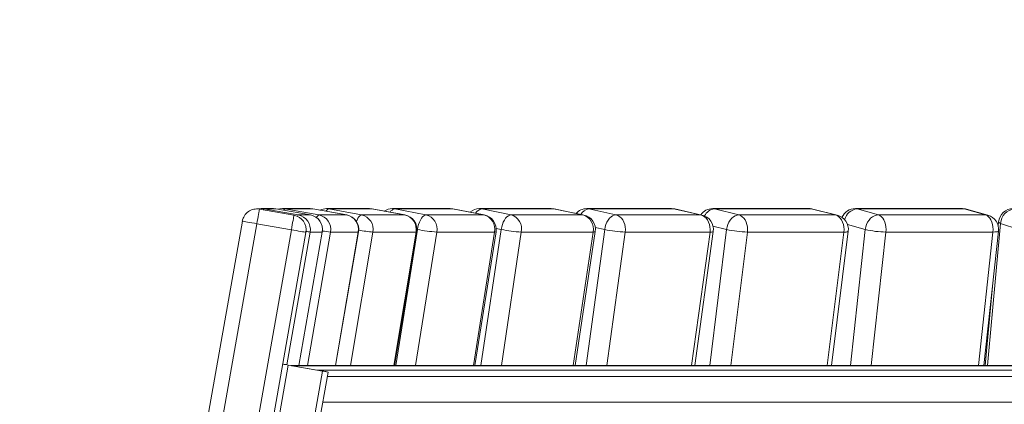
# Model space of a CAD drawing. Units: millimetres. Extents: x 173 to 386, y 47 to 331.
# Drawn here: x 228 to 254, y 321 to 331 of the extents above; entities that cross this region are included whole.
import ezdxf

# ---------------------------------------------------------------- set-up
doc = ezdxf.new("R2010")
doc.units = ezdxf.units.MM
doc.styles.add('SLDTEXTSTYLE0', font='TXT', dxfattribs={"width": 0.663})
doc.dimstyles.new('SLDDIMSTYLE0', dxfattribs={"dimtxt": 8.601025, "dimasz": 8, "dimexe": 0, "dimexo": 0.0625, "dimgap": 2.150256, "dimtad": 0, "dimlfac": 20, "dimrnd": 1e-09, "dimzin": 12, "dimdsep": 46, "dimtxsty": 'SLDTEXTSTYLE0', "dimsah": 1, "dimcen": 0.09, "dimadec": 0, "dimazin": 0, "dimtfac": 1, "dimtofl": 0, "dimtmove": 0, "dimatfit": 3, "dimfxl": 0, "dimfrac": 2, "dimtolj": 1, "dimtzin": 12, "dimarcsym": 0})

# ---------------------------------------------------------------- blocks, each defined once
blk = doc.blocks.new('*D1')
at = {"color": 7, "linetype": 'Continuous', "lineweight": 0}
for p, q in [((178.638, 303.663), (178.638, 308.113)), ((297.069, 303.663), (177.638, 303.663)), ((178.638, 281.163), (178.638, 303.663)), ((203.33, 281.163), (177.638, 281.163))]:
    blk.add_line(p, q, dxfattribs=at)
for points in [[(178.638, 303.663), (177.138, 295.663), (180.138, 295.663)], [(178.638, 281.163), (180.138, 289.163), (177.138, 289.163)]]:
    blk.add_solid(points, dxfattribs=at)
at = {"color": 7, "linetype": 'Continuous', "lineweight": 0, "insert": (173.395, 309.7), "char_height": 9.525, "attachment_point": 1, "rotation": 90, "style": 'SLDTEXTSTYLE0'}
blk.add_mtext('450', dxfattribs=at)

msp = doc.modelspace()

# ---------------------------------------------------------------- linework, layer by layer
at = {"color": 7, "linetype": 'Continuous', "lineweight": 15}
for p, q in [((234.00354, 326.2028), (234.93911, 326.03784)), ((234.38265, 326.21662), (234.05374, 326.21662)), ((234.12269, 326.21058), (235.05465, 326.04616)), ((234.4516, 326.21058), (234.12269, 326.21058)), ((235.38356, 326.04616), (234.4516, 326.21058)), ((234.45214, 326.21053), (234.4516, 326.21058)), ((235.3841, 326.04612), (234.45214, 326.21053)), ((235.38196, 326.21662), (234.62848, 326.21662)), ((234.69626, 326.21058), (235.61232, 326.04616)), ((235.44974, 326.21058), (234.69626, 326.21058)), ((236.36579, 326.04616), (235.44974, 326.21058)), ((236.36868, 326.04591), (235.45262, 326.21032)), ((236.98625, 326.21662), (235.81835, 326.21662)), ((235.88404, 326.21058), (236.77187, 326.04616)), ((237.05194, 326.21058), (235.88404, 326.21058)), ((237.93977, 326.04616), (237.05194, 326.21058)), ((237.94692, 326.04551), (237.05909, 326.20993)), ((239.17394, 326.21662), (237.60733, 326.21662)), ((237.67005, 326.21058), (238.5177, 326.04616)), ((239.23666, 326.21058), (237.67005, 326.21058)), ((240.08431, 326.04616), (239.23666, 326.21058)), ((240.09776, 326.04488), (239.25011, 326.2093)), ((241.91559, 326.21662), (239.97134, 326.21662)), ((240.03024, 326.21058), (240.82632, 326.04616)), ((241.97449, 326.21058), (240.03024, 326.21058)), ((242.77056, 326.04616), (241.97449, 326.21058)), ((242.79257, 326.04393), (241.9965, 326.20835)), ((245.1743, 326.21662), (242.87859, 326.21662)), ((242.93288, 326.21058), (243.66666, 326.04616)), ((245.2286, 326.21058), (242.93288, 326.21058)), ((245.96238, 326.04616), (245.2286, 326.21058)), ((245.99554, 326.04252), (245.26176, 326.20694)), ((248.90624, 326.21662), (246.28994, 326.21662)), ((246.33889, 326.21058), (247.00051, 326.04616)), ((248.95519, 326.21058), (246.33889, 326.21058)), ((249.6168, 326.04616), (248.95519, 326.21058)), ((249.66432, 326.04039), (249.00271, 326.20481)), ((253.06117, 326.21662), (250.1595, 326.21662)), ((250.20246, 326.21058), (250.783, 326.04616)), ((253.10413, 326.21058), (250.20246, 326.21058)), ((253.68467, 326.04616), (253.10413, 326.21058)), ((253.75072, 326.03706), (253.17017, 326.20148)), ((235.05465, 326.04616), (235.38356, 326.04616)), ((235.3841, 326.04612), (235.38356, 326.04616)), ((235.61232, 326.04616), (236.36579, 326.04616)), ((236.77187, 326.04616), (237.93977, 326.04616)), ((238.5177, 326.04616), (240.08431, 326.04616)), ((240.82632, 326.04616), (242.77056, 326.04616)), ((243.66666, 326.04616), (245.96238, 326.04616)), ((247.00051, 326.04616), (249.6168, 326.04616)), ((250.783, 326.04616), (253.68467, 326.04616)), ((230.68762, 309.7008), (233.54016, 325.87834)), ((234.86965, 325.64392), (233.93408, 325.80888)), ((254.0369, 325.85339), (254.02793, 325.75631)), ((254.58654, 325.6522), (254.09488, 325.81662)), ((235.26357, 325.57445), (231.4954, 304.20413)), ((235.07517, 321.96406), (235.70862, 325.58324)), ((235.70701, 325.58297), (235.3781, 325.58297)), ((236.68373, 325.58297), (235.93025, 325.58297)), ((236.06939, 321.96406), (236.69223, 325.58438)), ((238.2479, 325.58297), (237.08, 325.58297)), ((237.66465, 321.96406), (238.26863, 325.58641)), ((240.3785, 325.58297), (238.81189, 325.58297)), ((239.83951, 321.96406), (240.41662, 325.58931)), ((243.04685, 325.58297), (241.10261, 325.58297)), ((242.56471, 321.96406), (243.10727, 325.59306)), ((246.21704, 325.58297), (243.92133, 325.58297)), ((245.80361, 321.96406), (246.30434, 325.59759)), ((249.84643, 325.58297), (247.23013, 325.58297)), ((249.51266, 321.96406), (249.9648, 325.60288)), ((253.88616, 325.58297), (250.98449, 325.58297)), ((253.64198, 321.96406), (254.03936, 325.60885)), ((253.87577, 324.10839), (253.67777, 321.96406)), ((234.78191, 321.97904), (230.94404, 300.21338)), ((234.78191, 321.97904), (235.71748, 321.81407)), ((280.34261, 321.96406), (234.86683, 321.96406)), ((234.88058, 321.96178), (234.87415, 321.96277)), ((235.56993, 321.84011), (234.88058, 321.96178)), ((234.88058, 321.96178), (280.34261, 321.96178)), ((235.71748, 321.81407), (231.74119, 299.26337)), ((235.8652, 321.78802), (231.86705, 299.11338)), ((235.56993, 321.84011), (280.34261, 321.84011))]:
    msp.add_line(p, q, dxfattribs=at)
at = {"color": 8, "linetype": 'Continuous', "lineweight": 15}
for p, q in [((234.05374, 326.21662), (234.12269, 326.21058)), ((234.38265, 326.21662), (234.4516, 326.21058)), ((234.62848, 326.21662), (234.69626, 326.21058)), ((235.38196, 326.21662), (235.44974, 326.21058)), ((235.45262, 326.21032), (235.44974, 326.21058)), ((235.81835, 326.21662), (235.88404, 326.21058)), ((236.98625, 326.21662), (237.05194, 326.21058)), ((237.05909, 326.20993), (237.05194, 326.21058)), ((237.60733, 326.21662), (237.67005, 326.21058)), ((239.17394, 326.21662), (239.23666, 326.21058)), ((239.25011, 326.2093), (239.23666, 326.21058)), ((239.97134, 326.21662), (240.03024, 326.21058)), ((241.91559, 326.21662), (241.97449, 326.21058)), ((241.9965, 326.20835), (241.97449, 326.21058)), ((242.87859, 326.21662), (242.93288, 326.21058)), ((245.1743, 326.21662), (245.2286, 326.21058)), ((245.26176, 326.20694), (245.2286, 326.21058)), ((246.28994, 326.21662), (246.33889, 326.21058)), ((248.90624, 326.21662), (248.95519, 326.21058)), ((249.00271, 326.20481), (248.95519, 326.21058)), ((250.1595, 326.21662), (250.20246, 326.21058)), ((253.06117, 326.21662), (253.10413, 326.21058)), ((236.36868, 326.04591), (236.36579, 326.04616)), ((237.94692, 326.04551), (237.93977, 326.04616)), ((240.09776, 326.04488), (240.08431, 326.04616)), ((242.79257, 326.04393), (242.77056, 326.04616)), ((245.99554, 326.04252), (245.96238, 326.04616)), ((249.66432, 326.04039), (249.6168, 326.04616)), ((233.93408, 325.80888), (231.07769, 309.60948)), ((232.00189, 309.38004), (234.86965, 325.64392)), ((237.69849, 321.96406), (238.28562, 325.6522)), ((238.28562, 325.6522), (238.27408, 325.65444)), ((240.00583, 321.96406), (240.55723, 325.6522)), ((240.55723, 325.6522), (240.4206, 325.68042)), ((242.85593, 321.96406), (243.36418, 325.6522)), ((243.36418, 325.6522), (243.10751, 325.70971)), ((246.21045, 321.96406), (246.66872, 325.6522)), ((246.66872, 325.6522), (246.29729, 325.7445)), ((250.42636, 325.6522), (249.94378, 325.78887)), ((250.02424, 321.96406), (250.42636, 325.6522)), ((254.09488, 325.81662), (253.73915, 321.96406)), ((235.3781, 325.58297), (234.74836, 321.98495)), ((235.07361, 321.96406), (235.70701, 325.58297)), ((235.93025, 325.58297), (235.30765, 321.96406)), ((235.70862, 325.58324), (235.70701, 325.58297)), ((236.06113, 321.96406), (236.68373, 325.58297)), ((237.08, 325.58297), (236.47659, 321.96406)), ((237.64449, 321.96406), (238.2479, 325.58297)), ((238.81189, 325.58297), (238.23578, 321.96406)), ((239.8024, 321.96406), (240.3785, 325.58297)), ((241.10261, 325.58297), (240.56156, 321.96406)), ((242.5058, 321.96406), (243.04685, 325.58297)), ((243.92133, 325.58297), (243.42262, 321.96406)), ((245.71833, 321.96406), (246.21704, 325.58297)), ((247.23013, 325.58297), (246.78047, 321.96406)), ((249.39676, 321.96406), (249.84643, 325.58297)), ((250.98449, 325.58297), (250.58992, 321.96406)), ((253.49159, 321.96406), (253.88616, 325.58297)), ((235.84374, 321.66632), (280.34261, 321.66632)), ((235.7222, 320.97697), (280.34261, 320.97697))]:
    msp.add_line(p, q, dxfattribs=at)
at = {"color": 7, "linetype": 'Continuous', "lineweight": 15, "flags": 128}
for points in [[(234.00354, 326.2028), (234.00249, 326.19682), (233.99935, 326.17905), (233.99423, 326.15003), (233.98729, 326.11064), (233.97873, 326.06209), (233.96881, 326.00584), (233.95784, 325.94361), (233.94614, 325.87728), (233.93408, 325.80888)], [(234.05374, 326.21662), (233.98422, 326.21053), (233.9684, 326.20741)], [(234.62848, 326.21662), (234.55882, 326.2105), (234.51345, 326.19972)], [(234.93911, 326.03784), (234.93805, 326.03185), (234.93492, 326.01408), (234.9298, 325.98506), (234.92286, 325.94568), (234.9143, 325.89712), (234.90438, 325.84087), (234.89341, 325.77864), (234.88171, 325.71232), (234.86965, 325.64392)], [(238.5177, 326.04616), (238.48734, 326.04017), (238.45599, 326.02241), (238.42461, 325.99338), (238.39416, 325.95399), (238.36555, 325.90543), (238.33967, 325.84918), (238.31728, 325.78694), (238.29908, 325.72061), (238.28562, 325.6522)], [(240.82632, 326.04616), (240.78892, 326.04017), (240.75088, 326.02241), (240.71333, 325.99338), (240.67743, 325.95399), (240.64426, 325.90543), (240.61484, 325.84918), (240.59005, 325.78694), (240.57065, 325.72061), (240.55723, 325.6522)], [(243.66666, 326.04616), (243.62274, 326.04017), (243.5785, 326.02241), (243.53529, 325.99338), (243.49443, 325.95399), (243.45715, 325.90543), (243.42458, 325.84918), (243.39772, 325.78694), (243.37738, 325.72061), (243.36418, 325.6522)], [(243.66666, 326.04616), (243.71949, 326.02816), (243.76906, 325.99873), (243.81387, 325.95877), (243.85256, 325.90949), (243.88394, 325.8524), (243.90708, 325.78923), (243.92127, 325.72189), (243.92606, 325.65243), (243.92133, 325.58297)], [(245.96238, 326.04616), (246.0152, 326.02816), (246.06477, 325.99873), (246.10958, 325.95877), (246.14827, 325.90949), (246.17966, 325.8524), (246.2028, 325.78923), (246.21698, 325.72189), (246.22178, 325.65243), (246.21704, 325.58297)], [(247.00051, 326.04616), (246.95065, 326.04017), (246.90082, 326.02241), (246.85253, 325.99338), (246.80725, 325.95399), (246.76635, 325.90543), (246.73108, 325.84918), (246.70251, 325.78694), (246.68151, 325.72061), (246.66872, 325.6522)], [(247.00051, 326.04616), (247.04814, 326.02816), (247.09284, 325.99873), (247.13324, 325.95877), (247.16812, 325.90949), (247.19642, 325.8524), (247.21729, 325.78923), (247.23007, 325.72189), (247.2344, 325.65243), (247.23013, 325.58297)], [(249.6168, 326.04616), (249.66443, 326.02816), (249.70913, 325.99873), (249.74953, 325.95877), (249.78442, 325.90949), (249.81272, 325.8524), (249.83358, 325.78923), (249.84637, 325.72189), (249.8507, 325.65243), (249.84643, 325.58297)], [(250.783, 326.04616), (250.72788, 326.04017), (250.67312, 326.02241), (250.6204, 325.99338), (250.57132, 325.95399), (250.52736, 325.90543), (250.48986, 325.84918), (250.45996, 325.78694), (250.43858, 325.72061), (250.42636, 325.6522)], [(250.783, 326.04616), (250.8248, 326.02816), (250.86402, 325.99873), (250.89947, 325.95877), (250.93008, 325.90949), (250.95491, 325.8524), (250.97322, 325.78923), (250.98444, 325.72189), (250.98824, 325.65243), (250.98449, 325.58297)], [(253.68467, 326.04616), (253.72647, 326.02816), (253.76569, 325.99873), (253.80114, 325.95877), (253.83175, 325.90949), (253.85658, 325.8524), (253.87489, 325.78923), (253.88611, 325.72189), (253.88991, 325.65243), (253.88616, 325.58297)], [(233.54016, 325.87834), (233.54614, 325.87728), (233.56391, 325.87415), (233.59293, 325.86903), (233.63232, 325.86209), (233.68087, 325.85353), (233.73712, 325.84361), (233.79935, 325.83264), (233.86567, 325.82094), (233.93408, 325.80888)], [(234.86965, 325.64392), (234.93805, 325.63185), (235.00438, 325.62016), (235.06661, 325.60918), (235.12286, 325.59927), (235.17141, 325.59071), (235.21079, 325.58376), (235.23982, 325.57864), (235.25759, 325.57551), (235.26357, 325.57445)], [(234.63419, 322.00508), (234.63703, 322.00458), (234.64544, 322.0031), (234.65909, 322.00069), (234.67746, 321.99745), (234.69984, 321.9935), (234.72539, 321.989), (234.7531, 321.98411), (234.78191, 321.97904)], [(235.71748, 321.81407), (235.7463, 321.80898), (235.77401, 321.8041), (235.79955, 321.7996), (235.82194, 321.79565), (235.84031, 321.79241), (235.85396, 321.79001), (235.86236, 321.78852), (235.8652, 321.78802)]]:
    msp.add_lwpolyline(points, dxfattribs=at)
at = {"color": 8, "linetype": 'Continuous', "lineweight": 15, "flags": 128}
for points in [[(253.17017, 326.20148), (253.15795, 326.20459), (253.10413, 326.21058)], [(236.77187, 326.04616), (236.74895, 326.04017), (236.72472, 326.02241), (236.69994, 325.99338), (236.67534, 325.95399), (236.65168, 325.90543), (236.63589, 325.8663)], [(253.75072, 326.03706), (253.73849, 326.04017), (253.68467, 326.04616)], [(254.0369, 325.85339), (254.03697, 325.85123), (254.0446, 325.84029), (254.0641, 325.82864), (254.09488, 325.81662)], [(236.69223, 325.58438), (236.69201, 325.58402), (236.68373, 325.58297)], [(238.26863, 325.58641), (238.26415, 325.58402), (238.2479, 325.58297)], [(240.41662, 325.58931), (240.4149, 325.58714), (240.40249, 325.58402), (240.3785, 325.58297)], [(243.10727, 325.59306), (243.10704, 325.59225), (243.09853, 325.58714), (243.07826, 325.58402), (243.04685, 325.58297)], [(254.03936, 325.60885), (254.03915, 325.6077), (254.03061, 325.59917), (254.01026, 325.59225), (253.97871, 325.58714), (253.93692, 325.58402), (253.88616, 325.58297)]]:
    msp.add_lwpolyline(points, dxfattribs=at)
at = {"color": 7, "linetype": 'Continuous', "lineweight": 15}
for centre, radius, start, end in [((233.93408, 325.80888), 0.4, 80, 170), ((234.38265, 325.81662), 0.4, 79.994815, 90), ((235.38196, 325.81662), 0.4, 79.824731, 90), ((235.81835, 325.81662), 0.4, 90, 115.994908), ((236.98625, 325.81662), 0.4, 79.508285, 90), ((237.60733, 325.81662), 0.4, 90, 123.679104), ((239.17394, 325.81662), 0.4, 79.022842, 90), ((239.97134, 325.81662), 0.4, 90, 130.677404), ((241.91559, 325.81662), 0.4, 78.330525, 90), ((242.87859, 325.81662), 0.4, 90, 137.463604), ((245.1743, 325.81662), 0.4, 77.370465, 90), ((246.28994, 325.81662), 0.4, 90, 144.40512), ((248.90624, 325.81662), 0.4, 76.044229, 90), ((250.1595, 325.81662), 0.4, 90, 155.668286), ((253.06117, 325.81662), 0.4, 74.187318, 90), ((254.4352, 325.81662), 0.4, 90, 174.724448), ((254.50861, 325.79809), 0.41414, 95.129458, 177.436646), ((234.86965, 325.64391), 0.4, 350, 80), ((234.98433, 325.65252), 0.39987, 349.983234, 79.870365), ((235.31324, 325.65253), 0.39987, 349.982758, 79.870346), ((235.31461, 325.6522), 0.4, 350.072299, 79.994815), ((235.53723, 325.65391), 0.39938, 349.768299, 79.162277), ((236.2907, 325.65391), 0.39938, 349.768299, 79.162277), ((236.29802, 325.6522), 0.4, 350.238411, 79.824731), ((236.68806, 325.65633), 0.39874, 349.398952, 77.867451), ((237.85596, 325.65632), 0.39875, 349.400038, 77.866366), ((237.87408, 325.6522), 0.4, 350.533687, 79.508285), ((238.42083, 325.65962), 0.3985, 348.910363, 75.93178), ((239.98744, 325.65962), 0.3985, 348.910656, 75.931488), ((240.0216, 325.6522), 0.4, 350.9548, 79.022842), ((240.71142, 325.66363), 0.39942, 348.349351, 73.281593), ((242.65566, 325.66363), 0.39942, 348.349517, 73.281427), ((242.71166, 325.6522), 0.4, 351.496912, 78.330525), ((245.90809, 325.6522), 0.4, 352.153646, 77.370465), ((249.56785, 325.6522), 0.4, 352.917066, 76.044229), ((253.64172, 325.6522), 0.4, 353.777675, 74.187318), ((239.01619, 329.17116), 3.594, 258.271507, 266.741327), ((241.24012, 328.84927), 3.26919, 257.942943, 267.589278), ((244.0087, 328.56285), 2.98116, 257.514205, 268.320491), ((247.27728, 328.27654), 2.69398, 256.944251, 268.997118), ((250.99821, 327.97818), 2.39525, 256.187614, 269.671902)]:
    msp.add_arc(centre, radius, start, end, dxfattribs=at)
at = {"color": 8, "linetype": 'Continuous', "lineweight": 15}
for centre, radius, start, end in [((234.15945, 326.16751), 0.05662, 130.480225, 162.200847), ((234.71828, 326.14552), 0.06869, 108.698733, 154.987502), ((235.91601, 326.08935), 0.12537, 104.775152, 152.56127), ((237.69999, 326.04187), 0.17135, 100.066323, 153.050164), ((240.06905, 325.97698), 0.2368, 99.431049, 151.288972), ((242.97219, 325.92406), 0.2892, 97.81167, 152.052362), ((246.37308, 325.88165), 0.3307, 95.934195, 155.782064), ((250.24445, 325.82433), 0.38852, 96.204954, 166.13223), ((235.10333, 325.99305), 0.07205, 132.504608, 167.202201), ((235.66685, 325.94063), 0.1188, 117.32637, 163.883952), ((237.32976, 329.08384), 3.50976, 259.621578, 265.919334), ((235.55046, 327.2109), 1.63703, 260.031396, 263.956507), ((236.13737, 328.10533), 2.53085, 260.333804, 265.305806), ((246.24247, 325.69911), 0.11889, 257.653684, 301.362619), ((249.87966, 325.74724), 0.16759, 258.562128, 300.531131)]:
    msp.add_arc(centre, radius, start, end, dxfattribs=at)

# ---------------------------------------------------------------- dimensions: what is measured, and where the dimension line sits
at = {"color": 7, "linetype": 'Continuous', "lineweight": 0}
dim = msp.add_linear_dim(base=(178.63795, 281.16338), p1=(297.06885, 303.66338), p2=(203.33017, 281.16338), angle=90, dimstyle='SLDDIMSTYLE0', dxfattribs=at)
dim.commit()
dim.dimension.update_dxf_attribs({"geometry": '*D1', "text_midpoint": (178.63795, 319.22421), "dimtype": 160})

doc.saveas('drawing.dxf')
